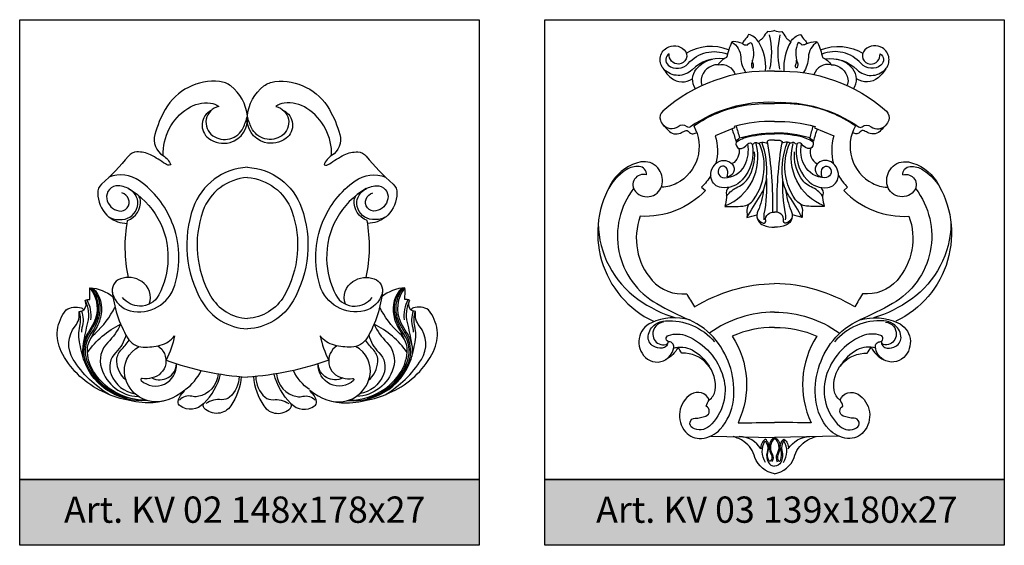
# Model space of a CAD drawing. Units: millimetres. Extents: x 2703 to 58084, y -2961 to 2204.
# Drawn here: x 5814 to 5964, y 1828 to 1908 of the extents above; entities that cross this region are included whole.
import ezdxf

# ---------------------------------------------------------------- set-up
doc = ezdxf.new("R2010")
doc.units = ezdxf.units.MM
doc.layers.add('Размерный', color=36, linetype='Continuous')
doc.styles.get("Standard").update_dxf_attribs({"font": 'arial.ttf'})

# ---------------------------------------------------------------- blocks, each defined once
blk = doc.blocks.new('ergqejtrhrt')
at = {"lineweight": 30}
for points in [[(10079, 4564.17, 0.208457), (10076.47, 4568.76, 0.138286), (10074.78, 4569.43, 0.297261), (10066.5, 4565.2, 0.064067), (10064.91, 4561.36, 0.330123), (10066.17, 4558.16, -0.165213), (10067.32, 4556.74, -0.221658), (10066.51, 4556.89, 0.035357), (10064.25, 4558.26, 0.12898), (10062.17, 4558.72, 0.215256), (10060.88, 4558.08, -0.040841), (10056.79, 4553.81, 0.225999), (10056.2, 4552.43, 0.176887), (10057.59, 4549.09, 0.110431), (10058.14, 4548.7, 0.116539), (10059.95, 4548.42, 0.330968), (10062.26, 4550.42, 0.314228), (10061.21, 4552.94, 0.126394), (10059.34, 4553.56, 0.487737), (10057.58, 4551.6, 0.310134), (10059.41, 4549.74, 0.591456), (10060.91, 4551.55, 0.232657), (10059.88, 4552.49, -7.077914)], [(10079, 4564.17, -0.208457), (10081.53, 4568.76, -0.138286), (10083.21, 4569.43, -0.297261), (10091.49, 4565.2, -0.064067), (10093.08, 4561.36, -0.330123), (10091.83, 4558.16, 0.165213), (10090.68, 4556.74, 0.221658), (10091.49, 4556.89, -0.035357), (10093.75, 4558.26, -0.12898), (10095.83, 4558.72, -0.215256), (10097.11, 4558.08, 0.040841), (10101.2, 4553.81, -0.225999), (10101.79, 4552.43, -0.176887), (10100.41, 4549.09, -0.110431), (10099.86, 4548.7, -0.116539), (10098.04, 4548.42, -0.330968), (10095.74, 4550.42, -0.314228), (10096.78, 4552.94, -0.126394), (10098.66, 4553.56, -0.487737), (10100.41, 4551.6, -0.310134), (10098.58, 4549.74, -0.591456), (10097.08, 4551.55, -0.232657), (10098.11, 4552.49, 7.077914)], [(10066.17, 4558.16, -0.263803), (10069.92, 4565.34, -0.175372), (10073.4, 4566.15, -0.138538), (10074.63, 4565.63, 0.649577), (10073.74, 4561.19, 0.465999), (10078.36, 4562.4, 0.049477), (10079, 4564.17, -4.952168)], [(10091.83, 4558.16, 0.263803), (10088.08, 4565.34, 0.175372), (10084.59, 4566.15, 0.138538), (10083.36, 4565.63, -0.649577), (10084.26, 4561.19, -0.465999), (10079.64, 4562.4, -0.049477), (10079, 4564.17, 4.952168)], [(10073.49, 4565.03, 0.553145), (10073.09, 4560.79, 0.23706), (10076.37, 4560.17, 0.372717), (10079, 4564.17, 14.937567)], [(10084.51, 4565.03, -0.553145), (10084.9, 4560.79, -0.23706), (10081.62, 4560.17, -0.372717), (10079, 4564.17, -14.937567)], [(10079, 4556.38, 0.303677), (10070.75, 4550.23, 0.218505), (10072.02, 4536.06, 0.255958), (10079, 4531.78, 0.024327)], [(10079, 4556.38, -0.303677), (10087.25, 4550.23, -0.218505), (10085.98, 4536.06, -0.255958), (10079, 4531.78, -0.024327)], [(10064.05, 4535.55, 0.347625), (10062.9, 4539.01, 0.235569), (10059.65, 4539.4, 0.393819), (10058.48, 4537.13, 0.270245), (10061.14, 4534.55, 0.400279), (10067.96, 4538.44, 0.169477), (10067.52, 4548.03, 0.14361), (10062.58, 4554.32, 0.257128), (10057.92, 4554.86, 147.724324)], [(10079, 4554.81, 0.300835), (10072.23, 4549.71, 0.218505), (10073.38, 4536.84, 0.253024), (10079, 4533.36)], [(10079, 4554.81, -0.300835), (10085.77, 4549.71, -0.218505), (10084.61, 4536.84, -0.253024), (10079, 4533.36)], [(10093.95, 4535.55, -0.347625), (10095.09, 4539.01, -0.235569), (10098.34, 4539.4, -0.393819), (10099.52, 4537.13, -0.270245), (10096.85, 4534.55, -0.400279), (10090.03, 4538.44, -0.169477), (10090.47, 4548.03, -0.14361), (10095.42, 4554.32, -0.257128), (10100.07, 4554.86, -147.724324)], [(10060.88, 4553.13, -0.276688), (10066.91, 4542.4, -0.112533), (10065.51, 4536.95, -0.291018), (10062.59, 4535.25, -0.215887), (10060, 4536.54, -2.100491)], [(10097.11, 4553.13, 0.276688), (10091.08, 4542.4, 0.112533), (10092.48, 4536.95, 0.291018), (10095.4, 4535.25, 0.215887), (10097.99, 4536.54, 2.100491)], [(10060.76, 4548.3, 0.345619), (10062.7, 4551.37, 0.126337), (10062.44, 4552.07, 0.25756)], [(10097.24, 4548.3, -0.345619), (10095.29, 4551.37, -0.126337), (10095.55, 4552.07, -0.25756)], [(10057.94, 4548.8, 0.162045), (10060.68, 4547.84, 0.162045)], [(10060.89, 4539.62, -0.098412), (10060.76, 4548.3, -0.098412)], [(10097.11, 4539.62, 0.098412), (10097.24, 4548.3, 0.098412)], [(10100.05, 4548.8, -0.162045), (10097.32, 4547.84, -0.162045)], [(10078.07, 4524.52, -0.124488), (10076.49, 4520.08, -0.482484), (10072.43, 4519.74, -0.336421), (10072.36, 4520.45, -0.381964), (10068.75, 4520.05, -0.271475), (10068.46, 4520.7, -0.168483), (10069.02, 4521.88, 0.05896), (10069.46, 4522.44, -0.185017), (10063.92, 4520.53, -0.109811), (10056.5, 4522.45, -0.160419), (10050.65, 4528.34, -0.299933), (10051.41, 4534.66, -0.235675), (10053.7, 4534.98, -0.200933), (10054.08, 4534.64, 0.316292), (10054.29, 4536.12, -0.197217), (10055.01, 4536.25, -0.021362), (10054.99, 4538.03, -0.161383), (10058.52, 4536.67, 0.35682)], [(10054.99, 4538.03, -0.30013), (10055.6, 4532.71, -0.02533), (10054.79, 4531.31, 0.092455), (10053.93, 4529.19, 45.766712)], [(10060.73, 4521.24, -0.25171), (10054.41, 4526.74, -0.216864), (10054.67, 4530.65, -0.018899), (10055.53, 4532.12, 0.151936), (10056.33, 4535.08, 0.175623), (10055.15, 4538.02, -2.23828)], [(10060.73, 4521.24, -0.256914), (10054.57, 4527.04, -0.235), (10055.16, 4531, 0.07953), (10056.39, 4533.54, 0.151799), (10056.37, 4536.31, 0.109471), (10055.39, 4538, -2.285786)], [(10055.47, 4537.99, -0.256414), (10056.7, 4533.82, -0.085225), (10055.82, 4531.63, 0.04233), (10055.17, 4530.34, -0.016765)], [(10058.41, 4537.64, 0.108541), (10060.73, 4530.43, 0.262101), (10063.15, 4529.01, 0.062734), (10065.73, 4529.29, 0.18123), (10067.9, 4530.75, -0.069922), (10066.61, 4527.02, 0.072286), (10079, 4524.45, -33.566511)], [(10099.59, 4537.64, -0.108541), (10097.27, 4530.43, -0.262101), (10094.84, 4529.01, -0.062734), (10092.27, 4529.29, -0.18123), (10090.1, 4530.75, 0.069922), (10091.39, 4527.02, -0.072286), (10079, 4524.45, 33.566511)], [(10079.92, 4524.52, 0.124488), (10081.5, 4520.08, 0.482484), (10085.56, 4519.74, 0.336421), (10085.64, 4520.45, 0.381964), (10089.24, 4520.05, 0.271475), (10089.53, 4520.7, 0.168483), (10088.97, 4521.88, -0.05896), (10088.53, 4522.44, 0.185017), (10094.08, 4520.53, 0.109811), (10101.5, 4522.45, 0.160419), (10107.34, 4528.34, 0.299933), (10106.58, 4534.66, 0.235675), (10104.29, 4534.98, 0.200933), (10103.91, 4534.64, -0.316292), (10103.71, 4536.12, 0.197217), (10102.99, 4536.25, 0.021362), (10103.01, 4538.03, 0.161383), (10099.47, 4536.67, -0.35682)], [(10097.27, 4521.24, 0.25171), (10103.58, 4526.74, 0.216864), (10103.33, 4530.65, 0.018899), (10102.47, 4532.12, -0.151936), (10101.66, 4535.08, -0.175623), (10102.84, 4538.02, 2.23828)], [(10097.27, 4521.24, 0.256914), (10103.43, 4527.04, 0.235), (10102.84, 4531, -0.07953), (10101.6, 4533.54, -0.151799), (10101.63, 4536.31, -0.109471), (10102.61, 4538, 2.285786)], [(10102.53, 4537.99, 0.256414), (10101.29, 4533.82, 0.085225), (10102.18, 4531.63, -0.04233), (10102.83, 4530.34, 0.016765)], [(10103.01, 4538.03, 0.30013), (10102.4, 4532.71, 0.02533), (10103.2, 4531.31, -0.092455), (10104.06, 4529.19, -45.766712)], [(10054.29, 4536.12, -0.174133), (10054.65, 4532.76, 0.017212), (10053.98, 4529.5, 0.070325), (10053.92, 4527.6, 0.893742)], [(10054.54, 4536.23, -0.161359), (10055.09, 4533.15, 1.154549)], [(10103.46, 4536.23, 0.161359), (10102.9, 4533.15, -1.154549)], [(10103.71, 4536.12, 0.174133), (10103.34, 4532.76, -0.017212), (10104.02, 4529.5, -0.070325), (10104.07, 4527.6, -0.893742)], [(10058.02, 4521.76, -0.119202), (10052.48, 4527.11, -0.321834), (10052.77, 4532.21, 0.212814), (10053.37, 4534.44, 0.128997), (10054.1, 4534.66, -0.281885)], [(10053.75, 4534.5, -0.151534), (10053.8, 4531.95, 0.094774), (10053.74, 4531.29, 0.905038)], [(10054.63, 4528.21, -0.232099), (10055.8, 4531.1, 0.097405), (10058.83, 4535.11, -0.625547)], [(10103.36, 4528.21, 0.232099), (10102.19, 4531.1, -0.097405), (10099.16, 4535.11, 0.625547)], [(10099.98, 4521.76, 0.119202), (10105.51, 4527.11, 0.321834), (10105.22, 4532.21, -0.212814), (10104.63, 4534.44, -0.128997), (10103.9, 4534.66, 0.281885)], [(10104.25, 4534.5, 0.151534), (10104.19, 4531.95, -0.094774), (10104.25, 4531.29, -0.905038)], [(10063.75, 4520.86, -0.372102), (10053.82, 4527.99, -0.003851), (10053.47, 4529.5, -0.113135), (10053.49, 4532.19, 0.139206), (10053.38, 4534.44, 8.05257)], [(10094.24, 4520.86, 0.372102), (10104.17, 4527.99, 0.003851), (10104.52, 4529.5, 0.113135), (10104.51, 4532.19, -0.139206), (10104.61, 4534.44, -8.05257)], [(10063.52, 4520.94, -0.247844), (10055.82, 4524.92, -0.131068), (10054.63, 4528.21, -0.117659), (10059.69, 4532.52, -1.632763)], [(10059.69, 4532.52, -0.089699), (10057.74, 4529.73, 0.278949), (10056.76, 4525.79, 0.317769), (10062.36, 4521.49, 0.020106)], [(10094.48, 4520.94, 0.247844), (10102.17, 4524.92, 0.131068), (10103.36, 4528.21, 0.117659), (10098.31, 4532.52, 1.632763)], [(10098.31, 4532.52, 0.089699), (10100.25, 4529.73, -0.278949), (10101.23, 4525.79, -0.317769), (10095.64, 4521.49, -0.020106)], [(10060.48, 4530.87, -0.1433), (10058.97, 4528.2, 0.305096), (10058.26, 4524.82, 0.259386), (10061.89, 4521.89, 0.085802)], [(10060.54, 4523.96, -0.204692), (10059.11, 4526.82, -0.205744), (10059.73, 4528.54, 0.031728), (10060.98, 4530.06, 0.031728)], [(10097.51, 4530.87, 0.1433), (10099.02, 4528.2, -0.305096), (10099.74, 4524.82, -0.259386), (10096.1, 4521.89, -0.085802)], [(10097.45, 4523.96, 0.204692), (10098.88, 4526.82, 0.205744), (10098.26, 4528.54, -0.031728), (10097.01, 4530.06, -0.031728)], [(10066.33, 4520.81, -0.424524), (10060.35, 4524.54, -0.341319), (10062.53, 4529.09, -0.237383)], [(10065.34, 4529.2, -0.678199), (10064.47, 4524.32, 0.545728), (10068.21, 4526.47, 1.141709)], [(10092.65, 4529.2, 0.678199), (10093.52, 4524.32, -0.545728), (10089.79, 4526.47, -1.141709)], [(10091.66, 4520.81, 0.424524), (10097.65, 4524.54, 0.341319), (10095.47, 4529.09, 0.237383)], [(10064.47, 4524.32, -0.119707), (10062.96, 4524.23, 0.7477), (10062.82, 4523.94, 0.676224), (10068.21, 4526.47, -1.058547)], [(10093.52, 4524.32, 0.119707), (10095.03, 4524.23, -0.7477), (10095.18, 4523.94, -0.676224), (10089.79, 4526.47, 1.058547)], [(10074.54, 4524.95, -0.347005), (10071.42, 4521.48, -0.107589), (10070.53, 4521.52, 0.290521), (10068.67, 4520.93, 2.146724)], [(10069.51, 4522.54, 0.133531), (10071.96, 4525.45, -0.638509)], [(10072.36, 4520.45, 0.141643), (10074.93, 4524.89, -1.248955)], [(10077.73, 4524.55, -0.214618), (10076.29, 4521.4, -0.208509), (10075.08, 4521.01, 0.170104), (10072.69, 4520.44, 3.401545)], [(10080.27, 4524.55, 0.214618), (10081.7, 4521.4, 0.208509), (10082.91, 4521.01, -0.170104), (10085.3, 4520.44, -3.401545)], [(10085.64, 4520.45, -0.141643), (10083.07, 4524.89, 1.248955)], [(10083.45, 4524.95, 0.347005), (10086.57, 4521.48, 0.107589), (10087.47, 4521.52, -0.290521), (10089.32, 4520.93, -2.146724)], [(10088.48, 4522.54, -0.133531), (10086.03, 4525.45, 0.638509)]]:
    blk.add_lwpolyline(points, format="xyb", dxfattribs=at)
blk = doc.blocks.new('ergqej')
at = {"lineweight": 30}
for points in [[(10159.32, 4577.22, -0.199056), (10158.25, 4577.05, 0.080287), (10157.61, 4576.17, -0.136778), (10157.31, 4575.85, 0.059416), (10156.86, 4575.48, 0.190772), (10155.36, 4576.6, -0.077545), (10154.72, 4575.74, 0.138187), (10154.42, 4575.21, 0.052043), (10153.06, 4575.53, 0.325537), (10152.77, 4575.36, 0.056879), (10152.01, 4573.07, 0.159885), (10150.71, 4572, -0.380362), (10153.32, 4570.49, 37.949156)], [(10158.5, 4576.53, -0.115273), (10158.56, 4571.31, -53.523517)], [(10159.32, 4577.22, 0.199056), (10160.4, 4577.05, -0.080287), (10161.03, 4576.17, 0.136778), (10161.33, 4575.85, -0.059416), (10161.78, 4575.48, -0.190772), (10163.28, 4576.6, 0.077545), (10163.92, 4575.74, -0.138187), (10164.22, 4575.21, -0.052043), (10165.58, 4575.53, -0.325537), (10165.87, 4575.36, -0.056879), (10166.63, 4573.07, -0.159885), (10167.93, 4572, 0.380362), (10165.32, 4570.49, -37.949156)], [(10160.14, 4576.53, 0.115273), (10160.08, 4571.31, 53.523517)], [(10152.81, 4575.43, -0.260473), (10154.17, 4573.12, 0.150274), (10154.95, 4570.78, 4.600617)], [(10154.42, 4575.21, 0.143325), (10155.12, 4574.98, -0.08563), (10155.75, 4575.39, -0.199422), (10155.85, 4572.3, 0.189481), (10155.86, 4571.57, 0.671405), (10156.07, 4571.57, 0.214266), (10156.05, 4572.16, -0.155556), (10155.98, 4572.69, -0.850503)], [(10156.86, 4575.48, -0.155356), (10157.9, 4571.07, 1.08041)], [(10161.78, 4575.48, 0.155356), (10160.74, 4571.07, -1.08041)], [(10164.22, 4575.21, -0.143325), (10163.52, 4574.98, 0.08563), (10162.89, 4575.39, 0.199422), (10162.79, 4572.3, -0.189481), (10162.78, 4571.57, -0.671405), (10162.57, 4571.57, -0.214266), (10162.59, 4572.16, 0.155556), (10162.66, 4572.69, 0.850503)], [(10165.83, 4575.43, 0.260473), (10164.47, 4573.12, -0.150274), (10163.69, 4570.78, -4.600617)], [(10151.61, 4572.88, 0.228943), (10146.75, 4571.23, -0.415105), (10142.48, 4571.27, -0.481169), (10142.89, 4574.55, -0.342769), (10145.55, 4574.26, -0.658623), (10144.73, 4572.1, -0.458266), (10143.26, 4573.66, 0.528914), (10143.13, 4571.93, 0.400217), (10146.14, 4572.18, -0.315994), (10152.13, 4573.6, 0.192207)], [(10152.32, 4574.24, 0.242), (10145.81, 4573.69, 3.480888)], [(10166.32, 4574.24, -0.242), (10172.84, 4573.69, -3.480888)], [(10167.03, 4572.88, -0.228943), (10171.89, 4571.23, 0.415105), (10176.16, 4571.27, 0.481169), (10175.75, 4574.55, 0.342769), (10173.09, 4574.26, 0.658623), (10173.91, 4572.1, 0.458266), (10175.38, 4573.66, -0.528914), (10175.52, 4571.93, -0.400217), (10172.5, 4572.18, 0.315994), (10166.51, 4573.6, -0.192207)], [(10147.28, 4568.33, -0.33445), (10147.41, 4571.36, -0.17317), (10149.88, 4572.84, -425.000124)], [(10171.36, 4568.33, 0.33445), (10171.23, 4571.36, 0.17317), (10168.76, 4572.84, 425.000124)], [(10159.32, 4571, 0.194301), (10142.3, 4564.91, 0.292809), (10141.92, 4563.56, 0.129364), (10142.41, 4562.76, -0.02935), (10143.11, 4562.01, 0.343989), (10144.98, 4561.6, -0.006055), (10145.69, 4561.93, -0.349916), (10146.27, 4561.78, 0.421227), (10147.35, 4561.65, 2.864976)], [(10142.39, 4571.38, 0.094359), (10143.56, 4569.99, 0.333881), (10146.82, 4569.86, -0.312663)], [(10150.71, 4572, 0.371539), (10148.14, 4569.79, 0.159961), (10148.3, 4568.83, 3.738797)], [(10159.32, 4571, -0.194301), (10176.35, 4564.91, -0.292809), (10176.72, 4563.56, -0.129364), (10176.23, 4562.76, 0.02935), (10175.53, 4562.01, -0.343989), (10173.66, 4561.6, 0.006055), (10172.95, 4561.93, 0.349916), (10172.37, 4561.78, -0.421227), (10171.29, 4561.65, -2.864976)], [(10167.93, 4572, -0.371539), (10170.5, 4569.79, -0.159961), (10170.34, 4568.83, -3.738797)], [(10176.25, 4571.38, -0.094359), (10175.08, 4569.99, -0.333881), (10171.82, 4569.86, 0.312663)], [(10159.32, 4566.25, 0.164167), (10146.52, 4562.55, -0.311989), (10145.99, 4562.54, 0.336735), (10144.62, 4562.56, -0.397602), (10142.31, 4562.86, -107.716348)], [(10147.01, 4562.68, -0.109804), (10154.56, 4565.78, -0.052949), (10159.32, 4566.09, 0.020263)], [(10159.32, 4566.25, -0.164167), (10172.12, 4562.55, 0.311989), (10172.65, 4562.54, -0.336735), (10174.02, 4562.56, 0.397602), (10176.33, 4562.86, 107.716348)], [(10171.63, 4562.68, 0.109804), (10164.08, 4565.78, 0.052949), (10159.32, 4566.09, -0.020263)], [(10159.32, 4563.35, 0.072567), (10153.15, 4562.59, -0.255597), (10153.22, 4562.38, 0.079808)], [(10159.32, 4563.35, -0.072567), (10165.49, 4562.59, 0.255597), (10165.42, 4562.38, -0.079808)], [(10147.01, 4562.68, -0.423458), (10144.42, 4553.94, -0.110378), (10142.17, 4553.34, 47.758911)], [(10153.22, 4562.38), (10150.29, 4561.16, -0.14281), (10150.35, 4556.93, -0.14281)], [(10152.8, 4562.21, -0.041985), (10153.4, 4560.36, -0.7139), (10153.45, 4560.19, 0.303849), (10153.86, 4559.22, -0.329482), (10152.86, 4556.94, 2.740359)], [(10153.41, 4560.36, 0.001902), (10153.97, 4560.86, -0.070191), (10159.32, 4561.61, -0.000011)], [(10153.45, 4562.67, -0.018739), (10153.97, 4560.86, 0.7841)], [(10165.23, 4560.36, -0.001902), (10164.67, 4560.86, 0.070191), (10159.32, 4561.61, 0.000011)], [(10165.19, 4562.67, 0.018739), (10164.67, 4560.86, -0.7841)], [(10165.84, 4562.21, 0.041985), (10165.24, 4560.36, 0.7139), (10165.19, 4560.19, -0.303849), (10164.78, 4559.22, 0.329482), (10165.78, 4556.94, -2.740359)], [(10165.42, 4562.38), (10168.35, 4561.16, 0.14281), (10168.29, 4556.93, 0.14281)], [(10171.63, 4562.68, 0.423458), (10174.22, 4553.94, 0.110378), (10176.47, 4553.34, -47.758911)], [(10153.86, 4559.22, 0.251776), (10155.22, 4559.93, -0.549111), (10155.92, 4559.91, -0.235135), (10154.38, 4554.46, -0.243079), (10151.23, 4553.29, -0.314067), (10149.66, 4554.69, -0.327184), (10150.72, 4557.2, -0.375503), (10152.9, 4556.8, -0.603172), (10152.08, 4554.93, 0.157388), (10152.12, 4556.04, 0.620492), (10150.89, 4556.27, 0.621752), (10151.65, 4554.77, 0.276472), (10154.78, 4556.68, 0.173974), (10155.22, 4559.93, -517.069716)], [(10152.29, 4553.31, 0.27462), (10151.98, 4552.21, -0.097667), (10152.01, 4551.79, -0.027595), (10151.76, 4550.41, 0.033175), (10154.46, 4550.48, 0.218796), (10156.11, 4551.43, 0.146517), (10157.74, 4556.25, 0.114594), (10156.99, 4560.05, -1.54345)], [(10153.45, 4560.19, -0.106662), (10155.44, 4561.07, -0.048231), (10159.32, 4561.49, -0.242663)], [(10155.11, 4548.72, -0.020537), (10157.13, 4552.06, 0.12523), (10158.11, 4554.88, 0.112338), (10157.37, 4560.21, -1.562652)], [(10155.92, 4559.91, 0.18377), (10156.28, 4560.08, -0.384195), (10156.68, 4560.1, 0.276843), (10156.99, 4560.05, -0.20305)], [(10156.99, 4560.05, -0.10358), (10157.37, 4560.21, -0.138822), (10157.81, 4560.17, 0.115815), (10158.27, 4560.11, -0.980646)], [(10159.32, 4560.5, 0.066718), (10158.66, 4560.51, 0.138057), (10158.19, 4560.31, 2.856144)], [(10158.19, 4560.31, -0.049696), (10158.98, 4549.53, -0.049696)], [(10165.19, 4560.19, 0.106662), (10163.21, 4561.07, 0.048231), (10159.32, 4561.49, 0.242663)], [(10159.32, 4560.5, -0.066718), (10159.98, 4560.51, -0.138057), (10160.45, 4560.31, -2.856144)], [(10160.45, 4560.31, 0.049696), (10159.66, 4549.53, 0.049696)], [(10161.65, 4560.05, 0.10358), (10161.27, 4560.21, 0.138822), (10160.83, 4560.17, -0.115815), (10160.37, 4560.11, 0.980646)], [(10163.53, 4548.72, 0.020537), (10161.51, 4552.06, -0.12523), (10160.53, 4554.88, -0.112338), (10161.27, 4560.21, 1.562652)], [(10166.35, 4553.31, -0.27462), (10166.66, 4552.21, 0.097667), (10166.63, 4551.79, 0.027595), (10166.89, 4550.41, -0.033175), (10164.18, 4550.48, -0.218796), (10162.53, 4551.43, -0.146517), (10160.9, 4556.25, -0.114594), (10161.65, 4560.05, 1.54345)], [(10162.72, 4559.91, -0.18377), (10162.36, 4560.08, 0.384195), (10161.96, 4560.1, -0.276843), (10161.65, 4560.05, 0.20305)], [(10164.78, 4559.22, -0.251776), (10163.42, 4559.93, 0.549111), (10162.72, 4559.91, 0.235135), (10164.26, 4554.46, 0.243079), (10167.41, 4553.29, 0.314067), (10168.98, 4554.69, 0.327184), (10167.93, 4557.2, 0.375503), (10165.74, 4556.8, 0.603172), (10166.56, 4554.93, -0.157388), (10166.52, 4556.04, -0.620492), (10167.75, 4556.27, -0.621752), (10166.99, 4554.77, -0.276472), (10163.87, 4556.68, -0.173974), (10163.42, 4559.93, 517.069716)], [(10151.77, 4550.49, 0.381535), (10156.49, 4559.98, 7.433222)], [(10152.02, 4552, -0.135395), (10153.74, 4553.4, 0.153405), (10155.34, 4554.8, 0.15773), (10156.27, 4558.71, -1.081141)], [(10166.87, 4550.49, -0.381535), (10162.15, 4559.98, -7.433222)], [(10166.63, 4552, 0.135395), (10164.9, 4553.4, -0.153405), (10163.3, 4554.8, -0.15773), (10162.37, 4558.71, 1.081141)], [(10139.79, 4555.22, 0.762082), (10138.14, 4552.68, 0.630933), (10142.2, 4553.86, 0.219564), (10141.53, 4556.28, 0.271536), (10138.95, 4557.19, 0.207313), (10134.65, 4554.25, 0.449203), (10140.85, 4532.94, -1.054293)], [(10178.85, 4555.22, -0.762082), (10180.5, 4552.68, -0.630933), (10176.44, 4553.86, -0.219564), (10177.11, 4556.28, -0.271536), (10179.7, 4557.19, -0.207313), (10183.99, 4554.25, -0.449203), (10177.79, 4532.94, 1.054293)], [(10139.79, 4555.22, 0.423936), (10138.69, 4556.51, 0.160826), (10136.72, 4556, 0.136115), (10133.82, 4552.74, -450.867267)], [(10178.85, 4555.22, -0.423936), (10179.95, 4556.51, -0.160826), (10181.92, 4556, -0.136115), (10184.82, 4552.74, 450.867267)], [(10149.6, 4555.14, -0.074704), (10148.19, 4553.38)], [(10158.09, 4554.67, -0.058574), (10157.7, 4549.3, 0.094681), (10157.7, 4548.39, 0.827017)], [(10160.55, 4554.67, 0.058574), (10160.94, 4549.3, -0.094681), (10160.94, 4548.39, -0.827017)], [(10169.04, 4555.14, 0.074704), (10170.45, 4553.38)], [(10137.85, 4553.15, 0.456784), (10141.37, 4535.63, 0.025737), (10146.35, 4533.14, 0.209345)], [(10148.19, 4553.38), (10148.78, 4552.83, -0.219006), (10138.86, 4548.93, 1.41108)], [(10157.65, 4553.03, -0.069445), (10156.79, 4549.73, 0.063129), (10156.63, 4549.12, 1.150277)], [(10160.99, 4553.03, 0.069445), (10161.85, 4549.73, -0.063129), (10162.01, 4549.12, -1.150277)], [(10170.45, 4553.38), (10169.86, 4552.83, 0.219006), (10179.78, 4548.93, -1.41108)], [(10180.79, 4553.15, -0.456784), (10177.27, 4535.63, -0.025737), (10172.3, 4533.14, -0.209345)], [(10155.39, 4550.77, 0.183041), (10155.11, 4549.49, -0.073567), (10155.11, 4548.72, -0.046233), (10156.63, 4549.12, -0.082328)], [(10156.64, 4548.8, 0.257191), (10157.59, 4547.9, 0.561912), (10157.97, 4548.27, -0.297149), (10158.33, 4549.24, -0.166847), (10159.32, 4549.56, 0.01068)], [(10162, 4548.8, -0.257191), (10161.05, 4547.9, -0.561912), (10160.67, 4548.27, 0.297149), (10160.31, 4549.24, 0.166847), (10159.32, 4549.56, -0.01068)], [(10163.25, 4550.77, -0.183041), (10163.53, 4549.49, 0.073567), (10163.53, 4548.72, 0.046233), (10162.01, 4549.12, 0.082328)], [(10138.86, 4548.93, 0.277169), (10140.67, 4539.17, 0.244279), (10145.93, 4537.14, 0.007002), (10147.11, 4535.13, -0.133592), (10159.32, 4538.69, -0.008766)], [(10156.63, 4549.12, 0.329701), (10157.63, 4547.55, 0.109033), (10159.32, 4547.28, -0.032037)], [(10162.01, 4549.12, -0.329701), (10161.02, 4547.55, -0.109033), (10159.32, 4547.28, 0.032037)], [(10179.78, 4548.93, -0.277169), (10177.97, 4539.17, -0.244279), (10172.71, 4537.14, -0.007002), (10171.53, 4535.13, 0.133592), (10159.32, 4538.69, 0.008766)], [(10132.45, 4547.84, 0.237278), (10138.49, 4536.31, 0.082949), (10144.27, 4533.46, 0.082949)], [(10186.19, 4547.84, -0.237278), (10180.16, 4536.31, -0.082949), (10174.37, 4533.46, -0.082949)], [(10146.35, 4533.14, 0.175049), (10140.55, 4532.73, 0.534097), (10139.63, 4527.45, 0.345426), (10142.78, 4527.14, 0.227594), (10143.96, 4529.03, 0.429538), (10143.28, 4529.83, -0.823302), (10143.14, 4530.79, -0.186106), (10146.01, 4530.68, -0.225861), (10151.5, 4524.45, -0.284097), (10149.39, 4516.99, -0.328417), (10146.82, 4516.72, -0.760927), (10147.21, 4518.19, 0.093092), (10148.86, 4518.51, 0.647199), (10148.92, 4520.02, -0.086149), (10149.35, 4520.98, 0.461429), (10146.61, 4521.83, 0.456686), (10145.75, 4516.11, 0.242195), (10148.19, 4515.11, 0.189395), (10151.05, 4516.53, 0.156713), (10153.04, 4520.91, 0.200206), (10150.41, 4530.03, 0.12092), (10146.35, 4533.14, -4.770769)], [(10143.05, 4529.9, -0.440192), (10142.17, 4528.86, -0.132929), (10140.87, 4529.15, -0.310148), (10140.07, 4530.68, -0.21866), (10141.2, 4532.51, -0.132566), (10142.68, 4533.01, -0.23601), (10150.17, 4529.82, 0.462223)], [(10159.32, 4534.32, 0.157537), (10149.48, 4531.19, 3.117538)], [(10159.32, 4534.32, -0.157537), (10169.16, 4531.19, -3.117538)], [(10172.3, 4533.14, -0.175049), (10178.09, 4532.73, -0.534097), (10179.01, 4527.45, -0.345426), (10175.86, 4527.14, -0.227594), (10174.68, 4529.03, -0.429538), (10175.36, 4529.83, 0.823302), (10175.5, 4530.79, 0.186106), (10172.63, 4530.68, 0.225861), (10167.14, 4524.45, 0.284097), (10169.25, 4516.99, 0.328417), (10171.82, 4516.72, 0.760927), (10171.43, 4518.19, -0.093092), (10169.78, 4518.51, -0.647199), (10169.72, 4520.02, 0.086149), (10169.29, 4520.98, -0.461429), (10172.03, 4521.83, -0.456686), (10172.89, 4516.11, -0.242195), (10170.45, 4515.11, -0.189395), (10167.59, 4516.53, -0.156713), (10165.6, 4520.91, -0.200206), (10168.23, 4530.03, -0.12092), (10172.3, 4533.14, 4.770769)], [(10175.59, 4529.9, 0.440192), (10176.47, 4528.86, 0.132929), (10177.77, 4529.15, 0.310148), (10178.57, 4530.68, 0.21866), (10177.44, 4532.51, 0.132566), (10175.96, 4533.01, 0.23601), (10168.47, 4529.82, -0.462223)], [(10142.42, 4532.81, 0.402874), (10140.78, 4530.92, 0.3173), (10141.97, 4529.39, 0.229742), (10143.03, 4529.56, -0.315435)], [(10159.32, 4532.02, 0.110151), (10152.88, 4530.66, -0.259894), (10153.75, 4517.49, -0.004395), (10159.32, 4517.51, 0.001952)], [(10159.32, 4532.02, -0.110151), (10165.76, 4530.66, 0.259894), (10164.89, 4517.49, 0.004395), (10159.32, 4517.51, -0.001952)], [(10176.22, 4532.81, -0.402874), (10177.86, 4530.92, -0.3173), (10176.67, 4529.39, -0.229742), (10175.61, 4529.56, 0.315435)], [(10149.35, 4520.98, 0.211187), (10150.26, 4522.4, 0.469983), (10145.2, 4528.09, 0.004858), (10144.61, 4528.99, -0.171988), (10142.67, 4527.07, 4.503541)], [(10143.93, 4528.83, -0.210535), (10146.75, 4528.58, -0.131931), (10149.33, 4526.11, -0.082199)], [(10169.29, 4520.98, -0.211187), (10168.38, 4522.4, -0.469983), (10173.44, 4528.09, -0.004858), (10174.03, 4528.99, 0.171988), (10175.97, 4527.07, -4.503541)], [(10174.72, 4528.83, 0.210535), (10171.89, 4528.58, 0.131931), (10169.31, 4526.11, 0.082199)], [(10159.32, 4509.74, -0.26381), (10156.32, 4512.22, 0.18223), (10154.66, 4514.64, 0.073954), (10152.99, 4515.4, -7.102253)], [(10159.32, 4515.27, 0.313169), (10158.5, 4513.77, 0.081828), (10158.83, 4512.56, -0.301107), (10158.7, 4511.72, -0.544361), (10158.43, 4511.76, -0.19247), (10158.38, 4513.37, 0.333924), (10157.89, 4514.99, 0.271674), (10157.23, 4513.51, 0.261448), (10153.94, 4515.38, 1.006427)], [(10159.32, 4515.14, 0.351747), (10158.94, 4512.77, -0.273971), (10158.92, 4511.54, 1.791367)], [(10159.32, 4509.74, 0.26381), (10162.32, 4512.22, -0.18223), (10163.98, 4514.64, -0.073954), (10165.66, 4515.4, 7.102253)], [(10159.32, 4515.27, -0.313169), (10160.14, 4513.77, -0.081828), (10159.81, 4512.56, 0.301107), (10159.94, 4511.72, 0.544361), (10160.21, 4511.76, 0.19247), (10160.26, 4513.37, -0.333924), (10160.75, 4514.99, -0.271674), (10161.41, 4513.51, -0.261448), (10164.7, 4515.38, -1.006427)], [(10159.32, 4515.14, -0.351747), (10159.7, 4512.77, 0.273971), (10159.72, 4511.54, -1.791367)], [(10157.96, 4511.45, -0.291899), (10157.89, 4514.72, -0.212739), (10158.24, 4513.25, 1.205475)], [(10160.68, 4511.45, 0.291899), (10160.75, 4514.72, 0.212739), (10160.4, 4513.25, -1.205475)], [(10158.24, 4513.25, 0.21161), (10158.37, 4511.46, 0.271547), (10159.32, 4510.87, 0.011352)], [(10160.4, 4513.25, -0.21161), (10160.27, 4511.46, -0.271547), (10159.32, 4510.87, -0.011352)]]:
    blk.add_lwpolyline(points, format="xyb", dxfattribs=at)
for points in [[(10149.6, 4515.48), (10159.32, 4515.27)], [(10169.04, 4515.48), (10159.32, 4515.27)]]:
    blk.add_lwpolyline(points, dxfattribs=at)

msp = doc.modelspace()

# ---------------------------------------------------------------- hatches: boundary and pattern name
for points in [[(5814.15, 1838.18), (5814.15, 1828.18), (5884.15, 1828.18), (5884.15, 1838.18)], [(5894.15, 1838.18), (5894.15, 1828.18), (5964.15, 1828.18), (5964.15, 1838.18)]]:
    msp.add_hatch(color=252).paths.add_polyline_path(points)

# ---------------------------------------------------------------- linework, layer by layer
at = {"layer": 'Размерный', "color": 252, "lineweight": 30}
for points in [[(5884.15, 1838.18), (5814.15, 1838.18), (5814.15, 1908.18), (5884.15, 1908.18)], [(5964.15, 1838.18), (5894.15, 1838.18), (5894.15, 1908.18), (5964.15, 1908.18)], [(5814.15, 1838.18), (5884.15, 1838.18), (5884.15, 1828.18), (5814.15, 1828.18)], [(5894.15, 1838.18), (5964.15, 1838.18), (5964.15, 1828.18), (5894.15, 1828.18)]]:
    msp.add_lwpolyline(points, close=True, dxfattribs=at)

# ---------------------------------------------------------------- block references
at = {"lineweight": 30}
for name in ['ergqej', 'ergqejtrhrt']:
    msp.add_blockref(name, (-4230.17, -2670.66), dxfattribs=at)

# ---------------------------------------------------------------- texts
at = {"layer": 'Размерный', "color": 254, "true_color": 0xe3e3e3, "char_height": 4, "width": 2270.9814, "attachment_point": 1}
for s, insert in [('Art. KV 02 148x178x27', (5820.9, 1835.61)), ('Art. KV 03 139x180x27', (5901.96, 1835.61))]:
    msp.add_mtext(s, dxfattribs=dict(at, insert=insert))

doc.saveas('drawing.dxf')
